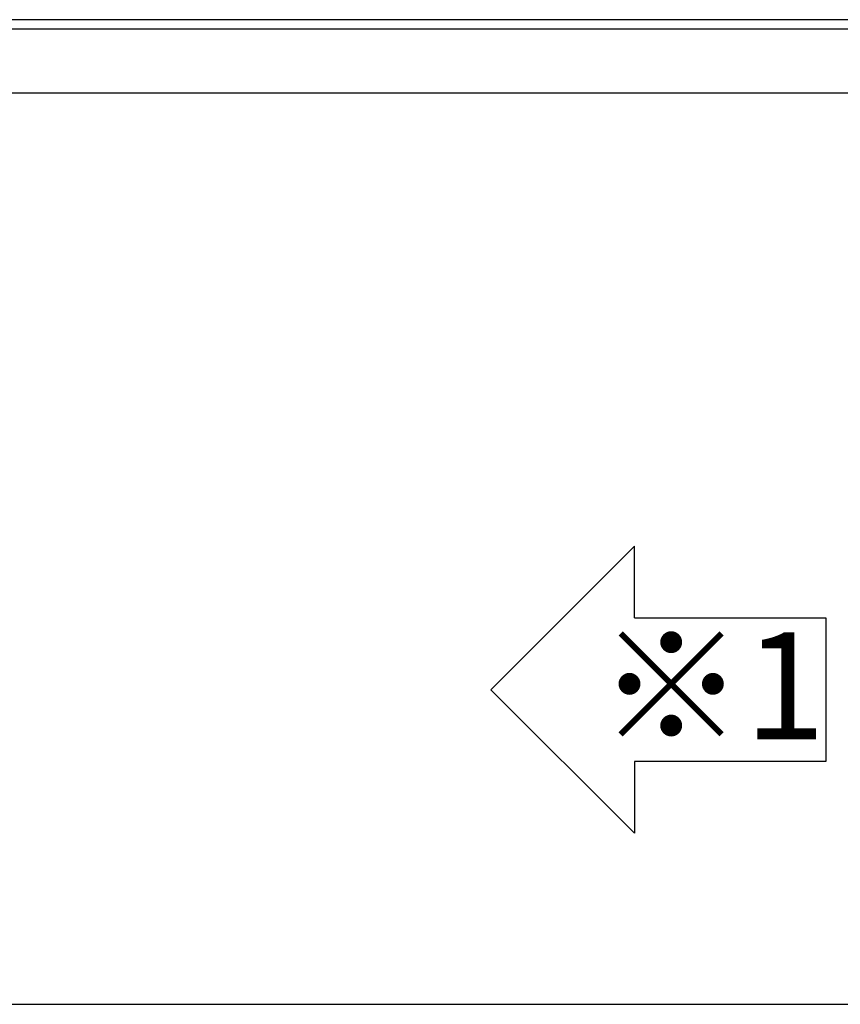
# Model space of a CAD drawing. Extents: x 0 to 22176, y 0 to 35913.
# Drawn here: x 12026 to 13097, y 5513 to 6799 of the extents above; entities that cross this region are included whole.
import ezdxf

# ---------------------------------------------------------------- set-up
doc = ezdxf.new("R2010")
doc.units = 0
doc.layers.add('USER1', color=3, linetype='CONTINUOUS')
doc.layers.add('YKK_A1', color=4, linetype='CONTINUOUS', lineweight=30)
doc.styles.get("Standard").update_dxf_attribs({"font": 'txt', "bigfont": 'BIGFONT'})

msp = doc.modelspace()

# ---------------------------------------------------------------- linework, layer by layer
at = {"layer": 'USER1'}
for p, q in [((12828.4, 6111.4), (12640.9, 5923.9)), ((12828.4, 6017.7), (12828.4, 6111.4)), ((12828.4, 6017.7), (13078.4, 6017.7)), ((13078.4, 6017.7), (13078.4, 5830.2)), ((12828.4, 5736.4), (12640.9, 5923.9)), ((13078.4, 5830.2), (12828.4, 5830.2)), ((12828.4, 5830.2), (12828.4, 5736.4))]:
    msp.add_line(p, q, dxfattribs=at)
at = {"layer": 'YKK_A1'}
for p, q in [((13410.9, 6798.8), (9800.9, 6798.8)), ((13158.4, 6786.5), (10033.4, 6786.5)), ((13166.2, 6703), (7295.5, 6703)), ((6941.9, 5513), (13519.9, 5513))]:
    msp.add_line(p, q, dxfattribs=at)

# ---------------------------------------------------------------- texts
at = {"layer": 'USER1'}
msp.add_text('※1', height=140, dxfattribs=at).set_placement((12780.8, 5858.9))

doc.saveas('drawing.dxf')
